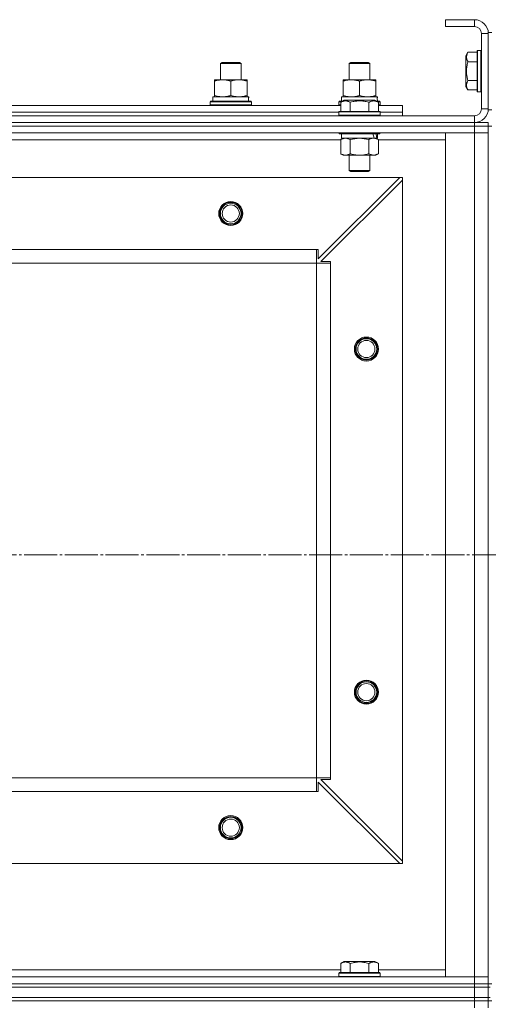
# Model space of a CAD drawing. Units: millimetres. Extents: x 0 to 45569, y -11 to 31500.
# Drawn here: x 6521 to 6794, y 24344 to 24918 of the extents above; entities that cross this region are included whole.
import ezdxf

# ---------------------------------------------------------------- set-up
doc = ezdxf.new("R2010")
doc.units = ezdxf.units.MM
doc.linetypes.add('K5LT_AXLED', pattern=[23.716667, 19.216667, -1.5, 1.5, -1.5])
doc.linetypes.add('K5LT_THIN', pattern=[0])
for name, color, linetype, true_color in [('OSI', 2, 'Continuous', 0xffff00), ('R', 1, 'Continuous', 0xff0000), ('WELDING', 7, 'Continuous', 0xffffff)]:
    doc.layers.add(name, color=color, linetype=linetype, true_color=true_color)

msp = doc.modelspace()

# ---------------------------------------------------------------- linework, layer by layer
at = {"layer": 'OSI', "color": 30, "linetype": 'K5LT_AXLED', "lineweight": 13, "true_color": 0xff8000}
msp.add_line((18045.67, 24606.31), (3932.67, 24606.31), dxfattribs=at)
at = {"layer": 'R', "color": 7, "linetype": 'K5LT_THIN', "lineweight": 13}
for p, q in [((6769.18, 24918.31), (6769.18, 24914.31)), ((6786.18, 24918.31), (6769.18, 24918.31)), ((6786.18, 24918.31), (6786.18, 24914.31)), ((6786.18, 24914.31), (6769.18, 24914.31)), ((6790.18, 24866.31), (6790.18, 24910.31)), ((6794.18, 24910.31), (6790.18, 24910.31)), ((6794.18, 24910.81), (6794.18, 24865.81)), ((6794.18, 24910.81), (6796.18, 24910.81)), ((6794.18, 24866.31), (6794.18, 24910.31)), ((6787.98, 24900.31), (6787.68, 24900.13)), ((6787.68, 24900.13), (6787.68, 24876.48)), ((6787.98, 24900.31), (6789.88, 24900.31)), ((6787.98, 24900.31), (6787.98, 24876.31)), ((6789.88, 24900.31), (6789.88, 24876.31)), ((6789.88, 24900.31), (6790.18, 24900.13)), ((6782.33, 24899.28), (6781.18, 24897.28)), ((6781.18, 24897.28), (6781.18, 24879.34)), ((6782.33, 24899.28), (6787.68, 24899.28)), ((6638.18, 24892.73), (6639.18, 24893.31)), ((6638.18, 24883.31), (6638.18, 24892.73)), ((6638.18, 24892.73), (6650.18, 24892.73)), ((6639.18, 24893.31), (6649.18, 24893.31)), ((6650.18, 24892.73), (6649.18, 24893.31)), ((6650.18, 24892.73), (6649.18, 24893.31)), ((6650.18, 24883.31), (6650.18, 24892.73)), ((6650.18, 24883.31), (6650.18, 24892.73)), ((6713.18, 24892.73), (6714.18, 24893.31)), ((6713.18, 24883.31), (6713.18, 24892.73)), ((6713.18, 24892.73), (6725.18, 24892.73)), ((6714.18, 24893.31), (6724.18, 24893.31)), ((6725.18, 24892.73), (6724.18, 24893.31)), ((6725.18, 24883.31), (6725.18, 24892.73)), ((6782.33, 24893.79), (6787.68, 24893.79)), ((6634.68, 24882.46), (6634.68, 24883.31)), ((6634.68, 24883.31), (6653.68, 24883.31)), ((6653.68, 24883.31), (6653.68, 24882.46)), ((6709.68, 24882.46), (6709.68, 24883.31)), ((6709.68, 24883.31), (6728.68, 24883.31)), ((6728.68, 24883.31), (6728.68, 24882.46)), ((6634.68, 24874.16), (6634.68, 24882.46)), ((6644.18, 24874.16), (6644.18, 24882.46)), ((6653.68, 24874.16), (6653.68, 24882.46)), ((6709.68, 24874.16), (6709.68, 24882.46)), ((6719.18, 24874.16), (6719.18, 24882.46)), ((6728.68, 24874.16), (6728.68, 24882.46)), ((6782.33, 24877.34), (6781.18, 24879.34)), ((6782.33, 24882.82), (6787.68, 24882.82)), ((6782.33, 24877.34), (6787.68, 24877.34)), ((6633.68, 24873.31), (6654.42, 24873.31)), ((6633.68, 24870.81), (6633.68, 24873.31)), ((6634.68, 24873.31), (6634.68, 24874.16)), ((6653.68, 24874.16), (6653.68, 24873.31)), ((6654.63, 24873.31), (6654.42, 24873.31)), ((6654.63, 24873.31), (6654.54, 24871.93)), ((6708.68, 24873.31), (6729.42, 24873.31)), ((6708.68, 24870.81), (6708.68, 24873.31)), ((6709.68, 24873.31), (6709.68, 24874.16)), ((6728.68, 24874.16), (6728.68, 24873.31)), ((6729.63, 24873.31), (6729.42, 24873.31)), ((6729.63, 24873.31), (6729.54, 24871.93)), ((6787.98, 24876.31), (6787.68, 24876.48)), ((6787.98, 24876.31), (6789.88, 24876.31)), ((6789.88, 24876.31), (6790.18, 24876.48)), ((6480.15, 24868.31), (6708.21, 24868.31)), ((6632.18, 24870.51), (6632.35, 24870.81)), ((6632.18, 24868.61), (6632.18, 24870.51)), ((6632.18, 24870.51), (6656.18, 24870.51)), ((6632.18, 24868.61), (6632.35, 24868.31)), ((6632.18, 24868.61), (6656.18, 24868.61)), ((6632.35, 24870.81), (6656, 24870.81)), ((6656.18, 24870.51), (6656, 24870.81)), ((6656.18, 24868.61), (6656, 24868.31)), ((6656.18, 24868.61), (6656.18, 24870.51)), ((6707.18, 24870.51), (6707.35, 24870.81)), ((6707.18, 24868.61), (6707.18, 24870.51)), ((6707.18, 24870.51), (6708.82, 24870.51)), ((6707.18, 24868.61), (6707.35, 24868.31)), ((6707.18, 24868.61), (6708.21, 24868.61)), ((6707.35, 24870.81), (6709.34, 24870.81)), ((6708.21, 24870.15), (6710.2, 24871.31)), ((6708.21, 24870.15), (6710.2, 24871.31)), ((6708.21, 24870.15), (6708.21, 24864.81)), ((6708.21, 24870.15), (6708.21, 24864.81)), ((6728.15, 24871.31), (6710.2, 24871.31)), ((6711.41, 24871.31), (6710.2, 24871.31)), ((6728.15, 24871.31), (6711.41, 24871.31)), ((6713.69, 24870.15), (6713.69, 24864.81)), ((6713.69, 24870.15), (6713.69, 24864.81)), ((6724.66, 24870.15), (6724.66, 24864.81)), ((6724.66, 24870.15), (6724.66, 24864.81)), ((6730.15, 24870.15), (6728.15, 24871.31)), ((6730.15, 24870.15), (6728.15, 24871.31)), ((6729.01, 24870.81), (6731, 24870.81)), ((6729.53, 24870.51), (6731.18, 24870.51)), ((6730.15, 24870.15), (6730.15, 24864.81)), ((6730.15, 24870.15), (6730.15, 24864.81)), ((6730.15, 24868.61), (6731.18, 24868.61)), ((6730.15, 24868.31), (6744.18, 24868.31)), ((6731.18, 24870.51), (6731, 24870.81)), ((6731.18, 24868.61), (6731, 24868.31)), ((6731.18, 24868.61), (6731.18, 24870.51)), ((6744.18, 24864.31), (6744.18, 24868.31)), ((6794.18, 24866.31), (6790.18, 24866.31)), ((6794.18, 24865.81), (6796.18, 24865.81)), ((5402.18, 24862.31), (6786.18, 24862.31)), ((6481.18, 24864.31), (6707.18, 24864.31)), ((6481.18, 24864.31), (6707.18, 24864.31)), ((6707.18, 24864.51), (6707.35, 24864.81)), ((6707.18, 24864.51), (6707.35, 24864.81)), ((6707.18, 24864.51), (6707.18, 24862.61)), ((6707.18, 24864.51), (6707.18, 24862.61)), ((6731.18, 24864.51), (6707.18, 24864.51)), ((6708.78, 24864.51), (6707.18, 24864.51)), ((6707.18, 24862.61), (6707.35, 24862.31)), ((6731.18, 24862.61), (6707.18, 24862.61)), ((6707.18, 24862.61), (6707.35, 24862.31)), ((6708.78, 24862.61), (6707.18, 24862.61)), ((6731, 24864.81), (6707.35, 24864.81)), ((6708.93, 24864.81), (6707.35, 24864.81)), ((6731.18, 24864.51), (6708.78, 24864.51)), ((6731.18, 24862.61), (6708.78, 24862.61)), ((6731, 24864.81), (6708.93, 24864.81)), ((6731.18, 24864.51), (6731, 24864.81)), ((6731.18, 24864.51), (6731, 24864.81)), ((6731.18, 24862.61), (6731, 24862.31)), ((6731.18, 24862.61), (6731, 24862.31)), ((6731.18, 24864.51), (6731.18, 24862.61)), ((6731.18, 24864.51), (6731.18, 24862.61)), ((6731.18, 24864.31), (6744.18, 24864.31)), ((6731.18, 24864.31), (6744.18, 24864.31)), ((6744.18, 24862.31), (6744.18, 24864.31)), ((6786.18, 24858.31), (6786.18, 24862.31)), ((5402.18, 24858.31), (6786.18, 24858.31)), ((5402.18, 24858.31), (6786.18, 24858.31)), ((6786.18, 24856.31), (5402.18, 24856.31)), ((5402.18, 24856.31), (6786.18, 24856.31)), ((6786.18, 24858.31), (6794.18, 24858.31)), ((6786.18, 24856.31), (6786.18, 24858.31)), ((6786.18, 24856.31), (6786.18, 24852.31)), ((6786.18, 24856.31), (6794.18, 24856.31)), ((6794.18, 24856.31), (6786.18, 24856.31)), ((6794.18, 24856.31), (6794.18, 24858.31)), ((6794.18, 24856.31), (6796.18, 24856.31)), ((6794.18, 24856.31), (6794.18, 24852.31)), ((6786.18, 24852.31), (5402.18, 24852.31)), ((6707.18, 24852.31), (6707.18, 24852.11)), ((6707.18, 24852.31), (6707.18, 24852.11)), ((6707.18, 24852.11), (6707.35, 24851.81)), ((6731.18, 24852.11), (6707.18, 24852.11)), ((6707.18, 24852.11), (6707.35, 24851.81)), ((6708.78, 24852.11), (6707.18, 24852.11)), ((6731, 24851.81), (6707.35, 24851.81)), ((6708.93, 24851.81), (6707.35, 24851.81)), ((6708.21, 24848.46), (6709.68, 24849.31)), ((6708.21, 24848.46), (6709.68, 24849.31)), ((6708.68, 24851.81), (6708.68, 24849.31)), ((6708.68, 24851.81), (6708.68, 24849.31)), ((6729.68, 24849.31), (6708.68, 24849.31)), ((6727.72, 24849.31), (6708.68, 24849.31)), ((6731.18, 24852.11), (6708.78, 24852.11)), ((6731, 24851.81), (6708.93, 24851.81)), ((6730.15, 24848.46), (6728.68, 24849.31)), ((6730.15, 24848.46), (6728.68, 24849.31)), ((6729.68, 24849.31), (6729.2, 24849.31)), ((6729.68, 24851.81), (6729.68, 24849.31)), ((6729.68, 24851.81), (6729.68, 24849.31)), ((6731.18, 24852.11), (6731, 24851.81)), ((6731.18, 24852.11), (6731, 24851.81)), ((6731.18, 24852.31), (6731.18, 24852.11)), ((6731.18, 24852.31), (6731.18, 24852.11)), ((6769.18, 24360.31), (6769.18, 24852.31)), ((6769.18, 24852.31), (6786.18, 24852.31)), ((6786.18, 24360.31), (6786.18, 24852.31)), ((6786.18, 24852.31), (6794.18, 24852.31)), ((6794.18, 24852.31), (6786.18, 24852.31)), ((6794.18, 24852.31), (6794.18, 24360.31)), ((6794.18, 24852.31), (6794.18, 24360.31)), ((6708.21, 24848.31), (6480.15, 24848.31)), ((6708.21, 24848.46), (6708.21, 24840.16)), ((6708.21, 24848.46), (6708.21, 24840.16)), ((6713.69, 24848.46), (6713.69, 24840.16)), ((6713.69, 24848.46), (6713.69, 24840.16)), ((6724.66, 24848.46), (6724.66, 24840.16)), ((6724.66, 24848.46), (6724.66, 24840.16)), ((6730.15, 24848.46), (6730.15, 24840.16)), ((6730.15, 24848.46), (6730.15, 24840.16)), ((6769.18, 24848.31), (6730.15, 24848.31)), ((6708.21, 24840.16), (6709.68, 24839.31)), ((6708.21, 24840.16), (6709.68, 24839.31)), ((6710.95, 24839.31), (6709.68, 24839.31)), ((6727.4, 24839.31), (6709.68, 24839.31)), ((6728.68, 24839.31), (6710.95, 24839.31)), ((6713.18, 24839.31), (6713.18, 24830.38)), ((6713.18, 24839.31), (6713.18, 24830.38)), ((6725.18, 24839.31), (6725.18, 24830.38)), ((6725.18, 24839.31), (6725.18, 24830.38)), ((6728.68, 24839.31), (6727.4, 24839.31)), ((6730.15, 24840.16), (6728.68, 24839.31)), ((6730.15, 24840.16), (6728.68, 24839.31)), ((6742.68, 24826.31), (5445.68, 24826.31)), ((6695.18, 24778.81), (6742.68, 24826.31)), ((6713.18, 24830.38), (6714.18, 24829.81)), ((6725.18, 24830.38), (6713.18, 24830.38)), ((6713.18, 24830.38), (6714.18, 24829.81)), ((6713.98, 24830.38), (6713.18, 24830.38)), ((6725.18, 24830.38), (6713.98, 24830.38)), ((6724.18, 24829.81), (6714.18, 24829.81)), ((6714.85, 24829.81), (6714.18, 24829.81)), ((6724.18, 24829.81), (6714.85, 24829.81)), ((6725.18, 24830.38), (6724.18, 24829.81)), ((6725.18, 24830.38), (6724.18, 24829.81)), ((6744.18, 24826.31), (6742.68, 24826.31)), ((6744.18, 24824.81), (6744.18, 24826.31)), ((6744.18, 24824.81), (6696.68, 24777.31)), ((6744.18, 24427.81), (6744.18, 24824.81)), ((6694.18, 24784.31), (5494.18, 24784.31)), ((6694.18, 24776.31), (6694.18, 24784.31)), ((6694.18, 24784.31), (6695.18, 24784.31)), ((6695.18, 24784.31), (6695.18, 24778.81)), ((6694.18, 24776.31), (5494.18, 24776.31)), ((6694.18, 24476.31), (6694.18, 24776.31)), ((6694.18, 24776.31), (6702.18, 24776.31)), ((6696.68, 24777.31), (6702.18, 24777.31)), ((6702.18, 24777.31), (6702.18, 24776.31)), ((6702.18, 24476.31), (6702.18, 24776.31)), ((6694.18, 24476.31), (5494.18, 24476.31)), ((6694.18, 24476.31), (6702.18, 24476.31)), ((6694.18, 24468.31), (6694.18, 24476.31)), ((6702.18, 24476.31), (6702.18, 24475.31)), ((6742.68, 24426.31), (6695.18, 24473.81)), ((6695.18, 24473.81), (6695.18, 24468.31)), ((6702.18, 24475.31), (6696.68, 24475.31)), ((6696.68, 24475.31), (6744.18, 24427.81)), ((6694.18, 24468.31), (5494.18, 24468.31)), ((6695.18, 24468.31), (6694.18, 24468.31)), ((6742.68, 24426.31), (5445.68, 24426.31)), ((6742.68, 24426.31), (6744.18, 24426.31)), ((6744.18, 24426.31), (6744.18, 24427.81)), ((6708.21, 24368.15), (6710.2, 24369.31)), ((6708.21, 24368.15), (6708.21, 24362.81)), ((6728.15, 24369.31), (6710.2, 24369.31)), ((6713.69, 24368.15), (6713.69, 24362.81)), ((6724.66, 24368.15), (6724.66, 24362.81)), ((6730.15, 24368.15), (6728.15, 24369.31)), ((6730.15, 24368.15), (6730.15, 24362.81)), ((6480.15, 24364.31), (6708.21, 24364.31)), ((6707.18, 24362.51), (6707.35, 24362.81)), ((6707.18, 24360.61), (6707.18, 24362.51)), ((6707.18, 24362.51), (6731.18, 24362.51)), ((6707.18, 24360.61), (6707.35, 24360.31)), ((6707.18, 24360.61), (6731.18, 24360.61)), ((6707.35, 24362.81), (6731, 24362.81)), ((6730.15, 24364.31), (6769.18, 24364.31)), ((6731.18, 24362.51), (6731, 24362.81)), ((6731.18, 24360.61), (6731, 24360.31)), ((6731.18, 24360.61), (6731.18, 24362.51)), ((5402.18, 24360.31), (6786.18, 24360.31)), ((5402.18, 24356.31), (6786.18, 24356.31)), ((5402.18, 24356.31), (6786.18, 24356.31)), ((6786.18, 24360.31), (6769.18, 24360.31)), ((6794.18, 24360.31), (6786.18, 24360.31)), ((6786.18, 24360.31), (6794.18, 24360.31)), ((6786.18, 24356.31), (6786.18, 24360.31)), ((6794.18, 24356.31), (6786.18, 24356.31)), ((6786.18, 24356.31), (6794.18, 24356.31)), ((6786.18, 24354.31), (6786.18, 24356.31)), ((6794.18, 24356.31), (6794.18, 24360.31)), ((6794.18, 24356.31), (6796.18, 24356.31)), ((6794.18, 24354.31), (6794.18, 24356.31)), ((6794.18, 24354.31), (6794.18, 24356.31)), ((6794.18, 24354.31), (6794.18, 24356.31)), ((5402.18, 24354.31), (6786.18, 24354.31)), ((5402.18, 24354.31), (6786.18, 24354.31)), ((6786.18, 24354.31), (6794.18, 24354.31)), ((6786.18, 24348.31), (6786.18, 24354.31)), ((6794.18, 24354.31), (6786.18, 24354.31)), ((6794.18, 24348.31), (6794.18, 24354.31)), ((6794.18, 24354.31), (6795.18, 24354.31)), ((5402.18, 24348.31), (6786.18, 24348.31)), ((5402.18, 24348.31), (6786.18, 24348.31)), ((5402.18, 24346.31), (6786.18, 24346.31)), ((5402.18, 24346.31), (6786.18, 24346.31)), ((6794.18, 24348.31), (6786.18, 24348.31)), ((6786.18, 24348.31), (6794.18, 24348.31)), ((6786.18, 24346.31), (6786.18, 24348.31)), ((6794.18, 24346.31), (6786.18, 24346.31)), ((6786.18, 24346.31), (6786.18, 24342.31)), ((6794.18, 24346.31), (6786.18, 24346.31)), ((6794.18, 24348.31), (6795.18, 24348.31)), ((6794.18, 24346.31), (6794.18, 24348.31)), ((6794.18, 24346.31), (6794.18, 24348.31)), ((6794.18, 24346.31), (6794.18, 24348.31)), ((6794.18, 24346.31), (6796.18, 24346.31)), ((6794.18, 24346.31), (6794.18, 24342.31))]:
    msp.add_line(p, q, dxfattribs=at)
for centre, radius in [((6644.18, 24805.31), 7), ((6644.18, 24805.31), 6.5), ((6644.18, 24805.31), 6), ((6644.18, 24805.31), 5), ((6723.18, 24726.31), 7), ((6723.18, 24726.31), 6.5), ((6723.18, 24726.31), 6), ((6723.18, 24726.31), 5), ((6723.18, 24526.31), 7), ((6723.18, 24526.31), 6.5), ((6723.18, 24526.31), 6), ((6723.18, 24526.31), 5), ((6644.18, 24447.31), 7), ((6644.18, 24447.31), 6.5), ((6644.18, 24447.31), 6), ((6644.18, 24447.31), 5)]:
    msp.add_circle(centre, radius, dxfattribs=at)
for centre, radius, start, end in [((6786.18, 24910.31), 8, 0, 90), ((6786.18, 24910.31), 4, 0, 90), ((6786.18, 24866.31), 8, 270, 0), ((6786.18, 24866.31), 4, 270, 0)]:
    msp.add_arc(centre, radius, start, end, dxfattribs=at)
for centre, major_axis, ratio, start_param, end_param in [((6644.18, 24868.38), (0, 22.52), 0.466308, -1.46277, -1.350168), ((6719.18, 24868.38), (0, 22.52), 0.466308, -1.46277, -1.350168), ((6719.18, 24847.14), (6.17, -22.4), 0.379473, 1.563245, 1.675638), ((6719.18, 24854.24), (6.17, -22.4), 0.379473, 1.246058, 1.35866)]:
    msp.add_ellipse(centre, major_axis=major_axis, ratio=ratio, start_param=start_param, end_param=end_param, dxfattribs=at)
at = {"layer": 'WELDING', "color": 7, "linetype": 'K5LT_THIN', "lineweight": 13}
for p, q in [((6708.23, 24848.47), (6708.21, 24848.46)), ((6710.95, 24849.31), (6708.23, 24848.47)), ((6713.69, 24848.46), (6710.95, 24849.31)), ((6713.69, 24848.46), (6710.95, 24849.31)), ((6713.76, 24848.48), (6713.69, 24848.46)), ((6713.76, 24848.48), (6713.69, 24848.46)), ((6719.18, 24849.31), (6713.76, 24848.48)), ((6719.18, 24849.31), (6713.76, 24848.48)), ((6724.66, 24848.46), (6719.18, 24849.31)), ((6724.66, 24848.46), (6719.18, 24849.31)), ((6730.15, 24848.46), (6727.4, 24849.31))]:
    msp.add_line(p, q, dxfattribs=at)
for points, knots in [([(6782.33, 24899.28), (6782.16, 24898.98), (6781.93, 24898.53), (6781.72, 24897.97), (6781.62, 24897.61), (6781.55, 24897.31), (6781.51, 24897.02), (6781.48, 24896.73), (6781.48, 24896.43), (6781.5, 24896.11), (6781.54, 24895.8), (6781.62, 24895.41), (6781.78, 24894.91), (6782.02, 24894.35), (6782.23, 24893.96), (6782.33, 24893.79)], [0, 0, 0, 0, 2.704026, 3.977567, 4.913586, 5.783319, 6.583675, 7.42636, 8.303602, 9.201828, 10.1214, 11.060865, 12.506598, 14.484694, 16, 16, 16, 16]), ([(6782.33, 24893.79), (6782.17, 24893.26), (6781.94, 24892.36), (6781.73, 24891.24), (6781.62, 24890.47), (6781.55, 24889.86), (6781.51, 24889.28), (6781.48, 24888.7), (6781.48, 24888.09), (6781.5, 24887.47), (6781.54, 24886.83), (6781.61, 24886.18), (6781.72, 24885.4), (6781.94, 24884.28), (6782.17, 24883.38), (6782.33, 24882.82)], [0, 0, 0, 0, 2.400934, 3.977567, 4.913586, 5.783319, 6.583675, 7.42636, 8.303602, 9.201828, 10.1214, 11.060865, 12.021818, 13.488338, 16, 16, 16, 16]), ([(6644.18, 24882.46), (6643.62, 24882.65), (6642.8, 24882.88), (6641.81, 24883.09), (6641.21, 24883.18), (6640.69, 24883.25), (6640.16, 24883.29), (6639.63, 24883.31), (6639.11, 24883.31), (6638.59, 24883.28), (6638, 24883.23), (6637.28, 24883.13), (6636.14, 24882.91), (6635.26, 24882.65), (6634.68, 24882.46)], [0, 0, 0, 0, 2.72415, 3.912285, 4.716446, 5.530362, 6.353984, 7.180289, 7.997717, 8.810544, 9.605533, 10.761675, 12.184093, 15, 15, 15, 15]), ([(6653.68, 24882.46), (6653.12, 24882.65), (6652.3, 24882.88), (6651.31, 24883.09), (6650.71, 24883.18), (6650.19, 24883.25), (6649.66, 24883.29), (6649.13, 24883.31), (6648.61, 24883.31), (6648.09, 24883.28), (6647.5, 24883.23), (6646.78, 24883.13), (6645.64, 24882.91), (6644.76, 24882.65), (6644.18, 24882.46)], [0, 0, 0, 0, 2.72415, 3.912285, 4.716446, 5.530362, 6.353984, 7.180289, 7.997717, 8.810544, 9.605533, 10.761675, 12.184093, 15, 15, 15, 15]), ([(6719.18, 24882.46), (6718.62, 24882.65), (6717.8, 24882.88), (6716.81, 24883.09), (6716.21, 24883.18), (6715.69, 24883.25), (6715.16, 24883.29), (6714.63, 24883.31), (6714.11, 24883.31), (6713.59, 24883.28), (6713, 24883.23), (6712.28, 24883.13), (6711.14, 24882.91), (6710.26, 24882.65), (6709.68, 24882.46)], [0, 0, 0, 0, 2.72415, 3.912285, 4.716446, 5.530362, 6.353984, 7.180289, 7.997717, 8.810544, 9.605533, 10.761675, 12.184093, 15, 15, 15, 15]), ([(6728.68, 24882.46), (6728.12, 24882.65), (6727.3, 24882.88), (6726.31, 24883.09), (6725.71, 24883.18), (6725.19, 24883.25), (6724.66, 24883.29), (6724.13, 24883.31), (6723.61, 24883.31), (6723.09, 24883.28), (6722.5, 24883.23), (6721.78, 24883.13), (6720.64, 24882.91), (6719.76, 24882.65), (6719.18, 24882.46)], [0, 0, 0, 0, 2.72415, 3.912285, 4.716446, 5.530362, 6.353984, 7.180289, 7.997717, 8.810544, 9.605533, 10.761675, 12.184093, 15, 15, 15, 15]), ([(6782.33, 24882.82), (6782.16, 24882.52), (6781.93, 24882.07), (6781.72, 24881.51), (6781.62, 24881.16), (6781.55, 24880.86), (6781.51, 24880.57), (6781.48, 24880.28), (6781.48, 24879.97), (6781.5, 24879.66), (6781.54, 24879.34), (6781.62, 24878.96), (6781.78, 24878.46), (6782.02, 24877.9), (6782.23, 24877.51), (6782.33, 24877.34)], [0, 0, 0, 0, 2.704026, 3.977567, 4.913586, 5.783319, 6.583675, 7.42636, 8.303602, 9.201828, 10.1214, 11.060865, 12.506598, 14.484694, 16, 16, 16, 16]), ([(6634.68, 24874.16), (6635.17, 24873.99), (6635.93, 24873.77), (6636.9, 24873.55), (6637.57, 24873.44), (6638.19, 24873.36), (6638.81, 24873.32), (6639.22, 24873.31), (6639.43, 24873.31)], [0, 0, 0, 0, 2.905563, 4.375924, 5.511195, 6.679161, 7.850161, 9, 9, 9, 9]), ([(6639.43, 24873.31), (6639.64, 24873.31), (6640.07, 24873.32), (6640.72, 24873.37), (6641.35, 24873.45), (6642.15, 24873.59), (6643.09, 24873.81), (6643.82, 24874.04), (6644.18, 24874.16)], [0, 0, 0, 0, 1.192024, 2.404251, 3.60809, 4.765234, 6.955738, 9, 9, 9, 9]), ([(6644.18, 24874.16), (6644.67, 24873.99), (6645.43, 24873.77), (6646.4, 24873.55), (6647.07, 24873.44), (6647.69, 24873.36), (6648.31, 24873.32), (6648.72, 24873.31), (6648.93, 24873.31)], [0, 0, 0, 0, 2.905563, 4.375924, 5.511195, 6.679161, 7.850161, 9, 9, 9, 9]), ([(6648.93, 24873.31), (6649.14, 24873.31), (6649.57, 24873.32), (6650.22, 24873.37), (6650.85, 24873.45), (6651.65, 24873.59), (6652.59, 24873.81), (6653.32, 24874.04), (6653.68, 24874.16)], [0, 0, 0, 0, 1.192024, 2.404251, 3.60809, 4.765234, 6.955738, 9, 9, 9, 9]), ([(6709.68, 24874.16), (6710.17, 24873.99), (6710.93, 24873.77), (6711.9, 24873.55), (6712.57, 24873.44), (6713.19, 24873.36), (6713.81, 24873.32), (6714.22, 24873.31), (6714.43, 24873.31)], [0, 0, 0, 0, 2.905563, 4.375924, 5.511195, 6.679161, 7.850161, 9, 9, 9, 9]), ([(6714.43, 24873.31), (6714.64, 24873.31), (6715.07, 24873.32), (6715.72, 24873.37), (6716.35, 24873.45), (6717.15, 24873.59), (6718.09, 24873.81), (6718.82, 24874.04), (6719.18, 24874.16)], [0, 0, 0, 0, 1.192024, 2.404251, 3.60809, 4.765234, 6.955738, 9, 9, 9, 9]), ([(6719.18, 24874.16), (6719.67, 24873.99), (6720.43, 24873.77), (6721.4, 24873.55), (6722.07, 24873.44), (6722.69, 24873.36), (6723.31, 24873.32), (6723.72, 24873.31), (6723.93, 24873.31)], [0, 0, 0, 0, 2.905563, 4.375924, 5.511195, 6.679161, 7.850161, 9, 9, 9, 9]), ([(6723.93, 24873.31), (6724.14, 24873.31), (6724.57, 24873.32), (6725.22, 24873.37), (6725.85, 24873.45), (6726.65, 24873.59), (6727.59, 24873.81), (6728.32, 24874.04), (6728.68, 24874.16)], [0, 0, 0, 0, 1.192024, 2.404251, 3.60809, 4.765234, 6.955738, 9, 9, 9, 9]), ([(6710.95, 24871), (6710.79, 24871), (6710.49, 24870.99), (6710.06, 24870.91), (6709.48, 24870.76), (6708.86, 24870.51), (6708.39, 24870.26), (6708.21, 24870.15)], [0, 0, 0, 0, 1.350157, 2.572931, 3.756175, 6.369602, 8, 8, 8, 8]), ([(6713.69, 24870.15), (6713.39, 24870.33), (6712.94, 24870.56), (6712.38, 24870.76), (6712.03, 24870.87), (6711.73, 24870.93), (6711.44, 24870.98), (6711.14, 24871), (6710.84, 24871.01), (6710.53, 24870.99), (6710.21, 24870.94), (6709.83, 24870.86), (6709.33, 24870.7), (6708.77, 24870.46), (6708.37, 24870.25), (6708.21, 24870.15)], [0, 0, 0, 0, 2.704026, 3.977567, 4.913586, 5.783319, 6.583675, 7.42636, 8.303602, 9.201828, 10.1214, 11.060865, 12.506598, 14.484694, 16, 16, 16, 16]), ([(6713.69, 24870.15), (6713.44, 24870.3), (6713.01, 24870.52), (6712.43, 24870.75), (6711.96, 24870.89), (6711.54, 24870.97), (6711.2, 24871), (6711.01, 24871), (6710.95, 24871)], [0, 0, 0, 0, 2.547267, 4.27468, 5.750939, 7.171551, 8.381249, 9, 9, 9, 9]), ([(6724.66, 24870.15), (6724.13, 24870.31), (6723.23, 24870.54), (6722.11, 24870.75), (6721.33, 24870.87), (6720.73, 24870.93), (6720.15, 24870.98), (6719.57, 24871), (6718.96, 24871.01), (6718.33, 24870.99), (6717.7, 24870.94), (6717.05, 24870.87), (6716.27, 24870.76), (6715.14, 24870.54), (6714.25, 24870.32), (6713.69, 24870.15)], [0, 0, 0, 0, 2.400934, 3.977567, 4.913586, 5.783319, 6.583675, 7.42636, 8.303602, 9.201828, 10.1214, 11.060865, 12.021818, 13.488338, 16, 16, 16, 16]), ([(6724.66, 24870.15), (6724.13, 24870.31), (6723.23, 24870.54), (6722.11, 24870.75), (6721.33, 24870.87), (6720.73, 24870.93), (6720.15, 24870.98), (6719.57, 24871), (6718.96, 24871.01), (6718.33, 24870.99), (6717.7, 24870.94), (6717.05, 24870.87), (6716.27, 24870.76), (6715.14, 24870.54), (6714.25, 24870.32), (6713.69, 24870.15)], [0, 0, 0, 0, 2.400934, 3.977567, 4.913586, 5.783319, 6.583675, 7.42636, 8.303602, 9.201828, 10.1214, 11.060865, 12.021818, 13.488338, 16, 16, 16, 16]), ([(6730.15, 24870.15), (6729.84, 24870.33), (6729.4, 24870.56), (6728.84, 24870.76), (6728.48, 24870.87), (6728.18, 24870.93), (6727.89, 24870.98), (6727.6, 24871), (6727.29, 24871.01), (6726.98, 24870.99), (6726.66, 24870.94), (6726.28, 24870.86), (6725.78, 24870.7), (6725.22, 24870.46), (6724.83, 24870.25), (6724.66, 24870.15)], [0, 0, 0, 0, 2.704026, 3.977567, 4.913586, 5.783319, 6.583675, 7.42636, 8.303602, 9.201828, 10.1214, 11.060865, 12.506598, 14.484694, 16, 16, 16, 16]), ([(6730.15, 24870.15), (6729.84, 24870.33), (6729.4, 24870.56), (6728.84, 24870.76), (6728.48, 24870.87), (6728.18, 24870.93), (6727.89, 24870.98), (6727.6, 24871), (6727.29, 24871.01), (6726.98, 24870.99), (6726.66, 24870.94), (6726.28, 24870.86), (6725.78, 24870.7), (6725.22, 24870.46), (6724.83, 24870.25), (6724.66, 24870.15)], [0, 0, 0, 0, 2.704026, 3.977567, 4.913586, 5.783319, 6.583675, 7.42636, 8.303602, 9.201828, 10.1214, 11.060865, 12.506598, 14.484694, 16, 16, 16, 16]), ([(6710.95, 24849.31), (6710.82, 24849.31), (6710.58, 24849.3), (6710.2, 24849.25), (6709.84, 24849.16), (6709.38, 24849.02), (6708.83, 24848.8), (6708.41, 24848.58), (6708.21, 24848.46)], [0, 0, 0, 0, 1.192024, 2.404251, 3.60809, 4.765234, 6.955738, 9, 9, 9, 9]), ([(6727.4, 24849.31), (6727.28, 24849.31), (6727.03, 24849.3), (6726.66, 24849.25), (6726.29, 24849.16), (6725.83, 24849.02), (6725.29, 24848.8), (6724.86, 24848.58), (6724.66, 24848.46)], [0, 0, 0, 0, 1.192024, 2.404251, 3.60809, 4.765234, 6.955738, 9, 9, 9, 9]), ([(6727.4, 24849.31), (6727.24, 24849.31), (6726.97, 24849.29), (6726.59, 24849.23), (6726.31, 24849.17), (6725.9, 24849.05), (6725.37, 24848.84), (6724.9, 24848.6), (6724.66, 24848.46)], [0, 0, 0, 0, 1.548206, 2.616755, 3.724998, 4.291764, 6.613357, 9, 9, 9, 9]), ([(6730.15, 24848.46), (6729.9, 24848.6), (6729.47, 24848.83), (6728.86, 24849.07), (6728.36, 24849.21), (6727.87, 24849.29), (6727.57, 24849.31), (6727.4, 24849.31)], [0, 0, 0, 0, 2.217775, 3.830428, 5.353122, 6.582558, 8, 8, 8, 8]), ([(6708.21, 24840.16), (6708.45, 24840.01), (6708.88, 24839.79), (6709.49, 24839.55), (6709.99, 24839.41), (6710.48, 24839.33), (6710.78, 24839.31), (6710.95, 24839.31)], [0, 0, 0, 0, 2.217775, 3.830428, 5.353122, 6.582558, 8, 8, 8, 8]), ([(6708.21, 24840.16), (6708.53, 24839.97), (6709, 24839.73), (6709.57, 24839.53), (6709.92, 24839.43), (6710.22, 24839.37), (6710.52, 24839.33), (6710.83, 24839.31), (6711.13, 24839.31), (6711.43, 24839.33), (6711.77, 24839.38), (6712.19, 24839.48), (6712.85, 24839.71), (6713.36, 24839.96), (6713.69, 24840.16)], [0, 0, 0, 0, 2.72415, 3.912285, 4.716446, 5.530362, 6.353984, 7.180289, 7.997717, 8.810544, 9.605533, 10.761675, 12.184093, 15, 15, 15, 15]), ([(6710.95, 24839.31), (6711.11, 24839.31), (6711.38, 24839.32), (6711.76, 24839.38), (6712.04, 24839.45), (6712.45, 24839.57), (6712.98, 24839.77), (6713.45, 24840.02), (6713.69, 24840.16)], [0, 0, 0, 0, 1.548206, 2.616755, 3.724998, 4.291764, 6.613357, 9, 9, 9, 9]), ([(6713.69, 24840.16), (6714.34, 24839.97), (6715.28, 24839.73), (6716.43, 24839.53), (6717.12, 24839.43), (6717.72, 24839.37), (6718.33, 24839.33), (6718.94, 24839.31), (6719.54, 24839.31), (6720.14, 24839.33), (6720.83, 24839.38), (6721.66, 24839.48), (6722.97, 24839.71), (6723.99, 24839.96), (6724.66, 24840.16)], [0, 0, 0, 0, 2.72415, 3.912285, 4.716446, 5.530362, 6.353984, 7.180289, 7.997717, 8.810544, 9.605533, 10.761675, 12.184093, 15, 15, 15, 15]), ([(6713.69, 24840.16), (6714.34, 24839.97), (6715.28, 24839.73), (6716.43, 24839.53), (6717.12, 24839.43), (6717.72, 24839.37), (6718.33, 24839.33), (6718.94, 24839.31), (6719.54, 24839.31), (6720.14, 24839.33), (6720.83, 24839.38), (6721.66, 24839.48), (6722.97, 24839.71), (6723.99, 24839.96), (6724.66, 24840.16)], [0, 0, 0, 0, 2.72415, 3.912285, 4.716446, 5.530362, 6.353984, 7.180289, 7.997717, 8.810544, 9.605533, 10.761675, 12.184093, 15, 15, 15, 15]), ([(6724.66, 24840.16), (6724.98, 24839.97), (6725.45, 24839.73), (6726.03, 24839.53), (6726.37, 24839.43), (6726.67, 24839.37), (6726.98, 24839.33), (6727.28, 24839.31), (6727.59, 24839.31), (6727.89, 24839.33), (6728.23, 24839.38), (6728.64, 24839.48), (6729.3, 24839.71), (6729.81, 24839.96), (6730.15, 24840.16)], [0, 0, 0, 0, 2.72415, 3.912285, 4.716446, 5.530362, 6.353984, 7.180289, 7.997717, 8.810544, 9.605533, 10.761675, 12.184093, 15, 15, 15, 15]), ([(6724.66, 24840.16), (6724.95, 24839.99), (6725.39, 24839.77), (6725.95, 24839.55), (6726.33, 24839.44), (6726.69, 24839.36), (6727.05, 24839.32), (6727.29, 24839.31), (6727.4, 24839.31)], [0, 0, 0, 0, 2.905563, 4.375924, 5.511195, 6.679161, 7.850161, 9, 9, 9, 9]), ([(6727.4, 24839.31), (6727.53, 24839.31), (6727.78, 24839.32), (6728.15, 24839.37), (6728.51, 24839.45), (6728.98, 24839.59), (6729.52, 24839.81), (6729.94, 24840.04), (6730.15, 24840.16)], [0, 0, 0, 0, 1.192024, 2.404251, 3.60809, 4.765234, 6.955738, 9, 9, 9, 9]), ([(6713.69, 24368.15), (6713.39, 24368.33), (6712.94, 24368.56), (6712.38, 24368.76), (6712.03, 24368.87), (6711.73, 24368.93), (6711.44, 24368.98), (6711.14, 24369), (6710.84, 24369.01), (6710.53, 24368.99), (6710.21, 24368.94), (6709.83, 24368.86), (6709.33, 24368.7), (6708.77, 24368.46), (6708.37, 24368.25), (6708.21, 24368.15)], [0, 0, 0, 0, 2.704026, 3.977567, 4.913586, 5.783319, 6.583675, 7.42636, 8.303602, 9.201828, 10.1214, 11.060865, 12.506598, 14.484694, 16, 16, 16, 16]), ([(6724.66, 24368.15), (6724.13, 24368.31), (6723.23, 24368.54), (6722.11, 24368.75), (6721.33, 24368.87), (6720.73, 24368.93), (6720.15, 24368.98), (6719.57, 24369), (6718.96, 24369.01), (6718.33, 24368.99), (6717.7, 24368.94), (6717.05, 24368.87), (6716.27, 24368.76), (6715.14, 24368.54), (6714.25, 24368.32), (6713.69, 24368.15)], [0, 0, 0, 0, 2.400934, 3.977567, 4.913586, 5.783319, 6.583675, 7.42636, 8.303602, 9.201828, 10.1214, 11.060865, 12.021818, 13.488338, 16, 16, 16, 16]), ([(6730.15, 24368.15), (6729.84, 24368.33), (6729.4, 24368.56), (6728.84, 24368.76), (6728.48, 24368.87), (6728.18, 24368.93), (6727.89, 24368.98), (6727.6, 24369), (6727.29, 24369.01), (6726.98, 24368.99), (6726.66, 24368.94), (6726.28, 24368.86), (6725.78, 24368.7), (6725.22, 24368.46), (6724.83, 24368.25), (6724.66, 24368.15)], [0, 0, 0, 0, 2.704026, 3.977567, 4.913586, 5.783319, 6.583675, 7.42636, 8.303602, 9.201828, 10.1214, 11.060865, 12.506598, 14.484694, 16, 16, 16, 16])]:
    msp.add_open_spline(points, degree=3, knots=knots, dxfattribs=at)

doc.saveas('drawing.dxf')
